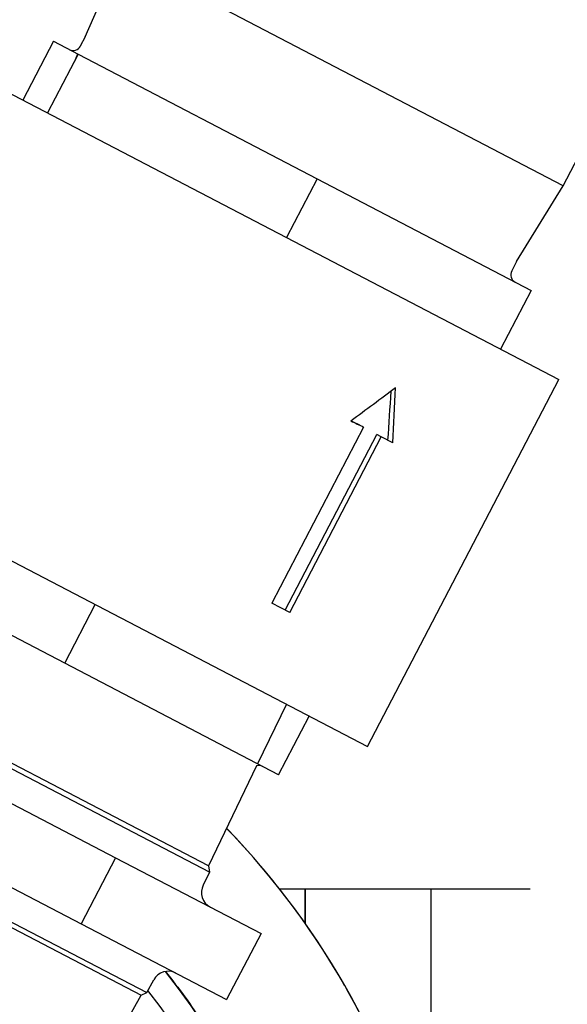
# Model space of a CAD drawing. Units: millimetres. Extents: x -2297 to 7446, y -1538 to 3614.
# Drawn here: x 2476 to 2542, y 840 to 959 of the extents above; entities that cross this region are included whole.
import ezdxf

# ---------------------------------------------------------------- set-up
doc = ezdxf.new("R2010")
doc.units = ezdxf.units.MM
doc.header["$LTSCALE"] = 100
doc.layers.add('0-50', color=7, linetype='Continuous')

msp = doc.modelspace()

# ---------------------------------------------------------------- linework, layer by layer
at = {"layer": '0-50'}
for p, q in [((2541.66, 938.84), (2581.41, 1015.11)), ((2483.89, 956.86), (2488.19, 966.71)), ((2541.66, 938.84), (2488.19, 966.71)), ((2483.89, 956.86), (2483.3, 955.73)), ((2480.05, 956.3), (2476.35, 949.2)), ((2480.05, 956.3), (2483.05, 954.73)), ((2483.05, 954.73), (2479.35, 947.64)), ((2482.58, 953.84), (2482.98, 954.77)), ((2483.05, 954.73), (2511.91, 939.69)), ((2469.3, 952.88), (2541.13, 915.44)), ((2511.91, 939.69), (2508.21, 932.59)), ((2511.91, 939.69), (2537.78, 926.2)), ((2536.04, 929.68), (2541.66, 938.84)), ((2536.04, 929.68), (2535.45, 928.55)), ((2537.78, 926.2), (2534.08, 919.11)), ((2518.02, 871.1), (2541.13, 915.44)), ((2517.54, 909.69), (2506.44, 888.41)), ((2517.05, 909.94), (2517.04, 909.93)), ((2446.19, 908.54), (2518.02, 871.1)), ((2508.07, 887.56), (2519.14, 908.79)), ((2508.61, 887.28), (2519.68, 908.51)), ((2519.68, 908.51), (2519.14, 908.79)), ((2521.06, 907.79), (2519.68, 908.51)), ((2481.41, 881.16), (2452.54, 896.21)), ((2481.41, 881.16), (2485.1, 888.25)), ((2508.61, 887.28), (2506.44, 888.41)), ((2498.93, 855.91), (2444.67, 884.19)), ((2498.78, 856.66), (2445.37, 884.49)), ((2507.27, 867.68), (2481.41, 881.16)), ((2452.51, 875.92), (2487.56, 857.65)), ((2508.21, 876.21), (2504.73, 869)), ((2507.27, 867.68), (2510.97, 874.77)), ((2437.08, 869.63), (2491.34, 841.35)), ((2437.24, 868.89), (2490.64, 841.05)), ((2504.6, 868.74), (2498.78, 856.66)), ((2448.35, 867.94), (2483.4, 849.67)), ((2487.56, 857.65), (2483.4, 849.67)), ((2487.56, 857.65), (2505.14, 848.49)), ((2498.78, 856.66), (2498.93, 855.91)), ((2498.93, 855.91), (2498.15, 854.35)), ((2510.46, 853.91), (2510.46, 849.75)), ((2510.46, 849.75), (2510.46, 853.91)), ((2525.69, 830.91), (2525.69, 853.91)), ((2483.4, 849.67), (2500.98, 840.51)), ((2505.14, 848.49), (2500.98, 840.51)), ((2491.34, 841.35), (2492.17, 842.88)), ((2490.64, 841.05), (2491.34, 841.35)), ((2485.89, 832.59), (2490.64, 841.05))]:
    msp.add_line(p, q, dxfattribs=at)
for centre, radius, start, end in [((2482.42, 956.19), 1, 242.47, 332.47), ((2536.33, 928.09), 1, 152.47, 242.47), ((2504.9, 867.79), 1, 62.47, 107.3304), ((2432.69, 795.01), 95.1, 343.4206, 44.1095), ((2499.94, 853.46), 2, 153.47, 242.47), ((2493.93, 841.93), 2, 62.47, 151.47), ((2432.69, 795.01), 78.1, 339.3067, 38.7541), ((2432.69, 795.01), 75, 340.7827, 38.3936)]:
    msp.add_arc(centre, radius, start, end, dxfattribs=at)
for major_axis, ratio, start_param, end_param in [((36.43, -17.78), 0.016415, 5.243989, 5.293348), ((35.54, -17.32), 0.016831, 5.259215, 5.293337)]:
    msp.add_ellipse((2497.79, 919.95), major_axis=major_axis, ratio=ratio, start_param=start_param, end_param=end_param, dxfattribs=at)
for points in [[(2521.41, 914.44), (2519.63, 913.09), (2517.83, 911.75), (2516, 910.42)], [(2520.48, 908.09), (2520.63, 910.05), (2520.75, 912.03), (2520.86, 914.02)], [(2521.06, 907.79), (2521.2, 909.99), (2521.32, 912.21), (2521.41, 914.44)]]:
    msp.add_open_spline(points, degree=3, dxfattribs=at)
for points, knots in [([(2523.84, 767.88), (2524.45, 769.93), (2524.99, 772.02), (2525.46, 774.12), (2526.5, 778.73), (2527.19, 783.39), (2527.54, 788.11), (2527.55, 788.26), (2527.56, 788.41), (2527.57, 788.56), (2527.89, 793.3), (2527.86, 798.04), (2527.47, 802.77), (2527.47, 802.84), (2527.46, 802.92), (2527.45, 802.99), (2527.06, 807.65), (2526.33, 812.26), (2525.26, 816.81), (2525.25, 816.85), (2525.24, 816.88), (2525.23, 816.92), (2524.18, 821.35), (2522.82, 825.69), (2521.15, 829.93), (2519.49, 834.13), (2517.54, 838.2), (2515.3, 842.12), (2515.28, 842.16), (2515.26, 842.19), (2515.25, 842.22), (2512.94, 846.24), (2510.36, 850.08), (2507.5, 853.73), (2507.45, 853.79), (2507.41, 853.85), (2507.36, 853.91), (2505.35, 856.45), (2503.22, 858.88), (2500.97, 861.2)], [0.222406, 0.222406, 0.222406, 0.222406, 0.25, 0.25, 0.25, 0.3105469, 0.3105469, 0.3105469, 0.3125, 0.3125, 0.3125, 0.3740234, 0.3740234, 0.3740234, 0.375, 0.375, 0.375, 0.4370117, 0.4370117, 0.4370117, 0.4375, 0.4375, 0.4375, 0.5, 0.5, 0.5, 0.5620117, 0.5620117, 0.5620117, 0.5625, 0.5625, 0.5625, 0.6240234, 0.6240234, 0.6240234, 0.625, 0.625, 0.625, 0.6670003, 0.6670003, 0.6670003, 0.6670003]), ([(2507.35, 853.91), (2509.45, 853.91), (2511.45, 853.91), (2513.37, 853.91), (2513.64, 853.91), (2513.91, 853.91), (2514.18, 853.91), (2515.26, 853.91), (2516.3, 853.91), (2517.31, 853.91), (2518.32, 853.91), (2519.29, 853.91), (2520.24, 853.91), (2521.65, 853.91), (2522.99, 853.91), (2524.24, 853.91), (2524.66, 853.91), (2525.06, 853.91), (2525.46, 853.91), (2526.66, 853.91), (2527.78, 853.91), (2528.81, 853.91), (2529.15, 853.91), (2529.49, 853.91), (2529.81, 853.91), (2530.94, 853.91), (2531.95, 853.91), (2532.85, 853.91), (2532.98, 853.91), (2533.1, 853.91), (2533.23, 853.91), (2534.21, 853.91), (2535.03, 853.91), (2535.69, 853.91), (2536.27, 853.91), (2536.73, 853.91), (2537.05, 853.91), (2537.1, 853.91), (2537.14, 853.91), (2537.19, 853.91), (2537.48, 853.91), (2537.64, 853.91), (2537.68, 853.91), (2537.69, 853.91), (2537.69, 853.91), (2537.69, 853.91), (2537.69, 853.91), (2537.69, 853.91), (2537.69, 853.91)], [0, 0, 0, 0, 0.0546875, 0.0546875, 0.0546875, 0.0625, 0.0625, 0.0625, 0.09375, 0.09375, 0.09375, 0.125, 0.125, 0.125, 0.171875, 0.171875, 0.171875, 0.1875, 0.1875, 0.1875, 0.234375, 0.234375, 0.234375, 0.25, 0.25, 0.25, 0.3046875, 0.3046875, 0.3046875, 0.3125, 0.3125, 0.3125, 0.375, 0.375, 0.375, 0.4296875, 0.4296875, 0.4296875, 0.4375, 0.4375, 0.4375, 0.4921875, 0.4921875, 0.4921875, 0.5, 0.5, 0.5, 0.5000025, 0.5000025, 0.5000025, 0.5000025]), ([(2483.66, 821.56), (2483.66, 821.56), (2483.65, 821.56), (2483.63, 821.58), (2483.6, 821.59), (2483.57, 821.61), (2483.52, 821.63), (2483.42, 821.68), (2483.28, 821.76), (2483.1, 821.85), (2482.72, 822.05), (2482.17, 822.33), (2481.44, 822.72), (2481.25, 822.81), (2481.06, 822.91), (2480.85, 823.02), (2480.64, 823.13), (2480.43, 823.24), (2480.2, 823.36), (2479.75, 823.59), (2479.26, 823.85), (2478.74, 824.12), (2478.21, 824.4), (2477.64, 824.69), (2477.03, 825.01), (2476.73, 825.17), (2476.42, 825.33), (2476.1, 825.5), (2475.77, 825.67), (2475.44, 825.84), (2475.1, 826.02), (2473.74, 826.72), (2472.27, 827.49), (2470.69, 828.31), (2469.9, 828.73), (2469.08, 829.15), (2468.23, 829.59), (2467.8, 829.81), (2467.37, 830.04), (2466.94, 830.26), (2466.51, 830.49), (2466.07, 830.72), (2465.63, 830.95), (2463.87, 831.87), (2462.05, 832.81), (2460.17, 833.79), (2459.23, 834.28), (2458.28, 834.78), (2457.32, 835.27), (2456.37, 835.77), (2455.42, 836.27), (2454.47, 836.76), (2452.57, 837.75), (2450.67, 838.74), (2448.78, 839.73), (2446.89, 840.72), (2445.07, 841.67), (2443.31, 842.58), (2442.43, 843.04), (2441.57, 843.49), (2440.72, 843.93), (2439.88, 844.37), (2439.05, 844.81), (2438.25, 845.22), (2436.66, 846.05), (2435.19, 846.82), (2433.84, 847.52), (2433.5, 847.7), (2433.17, 847.87), (2432.85, 848.04), (2432.53, 848.21), (2432.21, 848.37), (2431.91, 848.53), (2431.3, 848.85), (2430.73, 849.15), (2430.2, 849.42), (2429.14, 849.98), (2428.24, 850.45), (2427.5, 850.83), (2427.31, 850.93), (2427.14, 851.02), (2426.98, 851.1), (2426.81, 851.19), (2426.66, 851.27), (2426.52, 851.34), (2426.24, 851.49), (2426.01, 851.61), (2425.82, 851.71), (2425.45, 851.9), (2425.26, 852), (2425.26, 852)], [0, 0, 0, 0, 0.0016295, 0.0016295, 0.0016295, 0.003259, 0.003259, 0.003259, 0.006518, 0.006518, 0.006518, 0.013036, 0.013036, 0.013036, 0.0146655, 0.0146655, 0.0146655, 0.016295, 0.016295, 0.016295, 0.0195539, 0.0195539, 0.0195539, 0.0228129, 0.0228129, 0.0228129, 0.0244424, 0.0244424, 0.0244424, 0.0260719, 0.0260719, 0.0260719, 0.0325899, 0.0325899, 0.0325899, 0.0358489, 0.0358489, 0.0358489, 0.0374784, 0.0374784, 0.0374784, 0.0391079, 0.0391079, 0.0391079, 0.0456259, 0.0456259, 0.0456259, 0.0488849, 0.0488849, 0.0488849, 0.0521439, 0.0521439, 0.0521439, 0.0586618, 0.0586618, 0.0586618, 0.0651798, 0.0651798, 0.0651798, 0.0684388, 0.0684388, 0.0684388, 0.0716978, 0.0716978, 0.0716978, 0.0782158, 0.0782158, 0.0782158, 0.0798453, 0.0798453, 0.0798453, 0.0814748, 0.0814748, 0.0814748, 0.0847338, 0.0847338, 0.0847338, 0.0912518, 0.0912518, 0.0912518, 0.0928813, 0.0928813, 0.0928813, 0.0945108, 0.0945108, 0.0945108, 0.0977697, 0.0977697, 0.0977697, 0.1042877, 0.1042877, 0.1042877, 0.1042877]), ([(2493.59, 843.9), (2495.2, 841.91), (2496.7, 839.83), (2498.1, 837.69), (2498.14, 837.63), (2498.18, 837.57), (2498.21, 837.51), (2500.51, 833.97), (2502.51, 830.27), (2504.2, 826.4), (2504.22, 826.37), (2504.23, 826.34), (2504.24, 826.31), (2505.88, 822.57), (2507.21, 818.72), (2508.25, 814.77), (2509.27, 810.85), (2509.99, 806.88), (2510.39, 802.85), (2510.4, 802.81), (2510.4, 802.78), (2510.4, 802.75), (2510.82, 798.58), (2510.9, 794.41), (2510.64, 790.23), (2510.64, 790.16), (2510.63, 790.1), (2510.63, 790.03), (2510.36, 785.8), (2509.75, 781.62), (2508.8, 777.49), (2508.77, 777.36), (2508.74, 777.22), (2508.7, 777.09), (2507.93, 773.8), (2506.94, 770.57), (2505.75, 767.41)], [0.3373732, 0.3373732, 0.3373732, 0.3373732, 0.3740234, 0.3740234, 0.3740234, 0.375, 0.375, 0.375, 0.4370117, 0.4370117, 0.4370117, 0.4375, 0.4375, 0.4375, 0.5, 0.5, 0.5, 0.5620117, 0.5620117, 0.5620117, 0.5625, 0.5625, 0.5625, 0.6240234, 0.6240234, 0.6240234, 0.625, 0.625, 0.625, 0.6855469, 0.6855469, 0.6855469, 0.6875, 0.6875, 0.6875, 0.7351277, 0.7351277, 0.7351277, 0.7351277])]:
    msp.add_open_spline(points, degree=3, knots=knots, dxfattribs=at)

doc.saveas('drawing.dxf')
